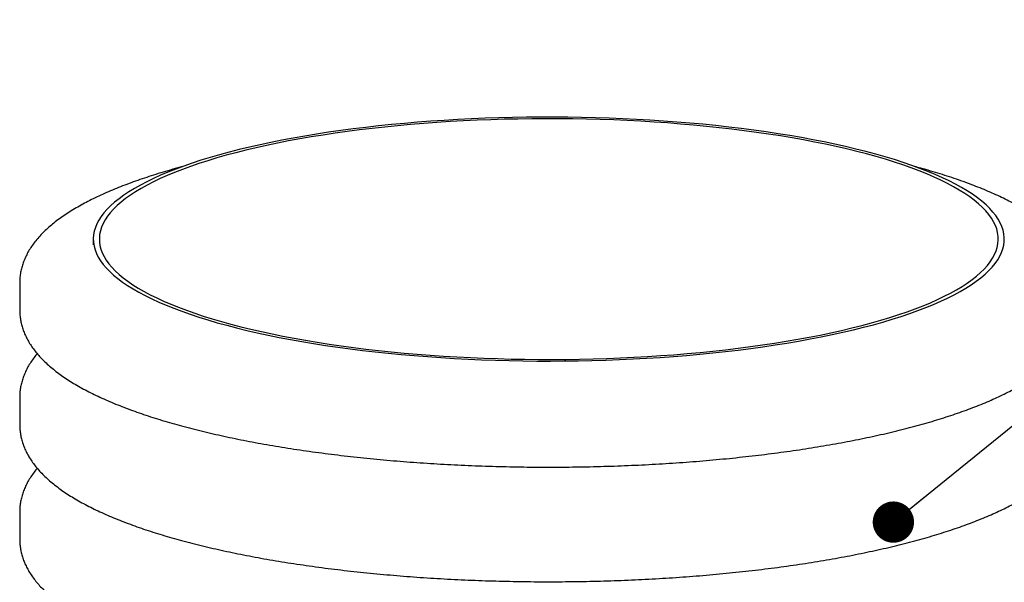
# Model space of a CAD drawing. Units: millimetres. Extents: x 549 to 23199, y 385 to 14059.
# Drawn here: x 8265 to 9176, y 4842 to 5363 of the extents above; entities that cross this region are included whole.
import ezdxf

# ---------------------------------------------------------------- set-up
doc = ezdxf.new("R2010")
doc.units = ezdxf.units.MM
doc.header["$LTSCALE"] = 55
doc.layers.add('FORMAT', color=7, linetype='Continuous')
doc.dimstyles.new('SLDDIMSTYLE2', dxfattribs={"dimtxt": 0.18, "dimasz": 38.208547, "dimexe": 0, "dimexo": 0.0625, "dimgap": 0, "dimtad": 0, "dimtih": 1, "dimtoh": 1, "dimdec": 0, "dimrnd": 1e-09, "dimzin": 0, "dimdsep": 46, "dimtxsty": 'Standard', "dimblk1": 'DOT', "dimblk2": 'DOT', "dimsah": 1, "dimcen": 0.09, "dimadec": 0, "dimazin": 0, "dimtfac": 38.208547, "dimtdec": 0, "dimtofl": 0, "dimtmove": 0, "dimatfit": 3, "dimldrblk": 'DOT', "dimfxl": 1, "dimfrac": 2, "dimtolj": 1, "dimtzin": 0, "dimarcsym": 0})

# ---------------------------------------------------------------- blocks, each defined once
blk = doc.blocks.new('_Dot')
at = {"color": 0, "linetype": 'ByBlock', "lineweight": -2}
blk.add_line((-0.5, 0), (-1, 0), dxfattribs=at)
at = {"color": 0, "linetype": 'ByBlock', "const_width": 0.5}
blk.add_lwpolyline([(-0.25, 0, 1), (0.25, 0, 1)], format="xyb", close=True, dxfattribs=at)

msp = doc.modelspace()

# ---------------------------------------------------------------- linework, layer by layer
at = {"color": 7, "linetype": 'Continuous', "lineweight": 25}
for p, q in [((8333.04, 5159.76), (8333.04, 5154.37)), ((8265.01, 5119.55), (8265.01, 5093.9)), ((8265.01, 5013.49), (8265.01, 4987.84)), ((8265.01, 4907.43), (8265.01, 4881.78))]:
    msp.add_line(p, q, dxfattribs=at)
at = {"color": 7, "linetype": 'Continuous', "lineweight": 25, "flags": 128}
for points in [[(8456.45, 5079.94), (8465.63, 5077.55), (8475.07, 5075.24), (8484.77, 5073.01), (8494.72, 5070.86), (8504.91, 5068.79), (8515.33, 5066.8), (8525.97, 5064.9), (8536.82, 5063.09), (8547.87, 5061.36), (8559.12, 5059.73), (8570.54, 5058.19), (8582.13, 5056.74), (8593.88, 5055.39), (8605.77, 5054.13), (8617.81, 5052.97), (8629.97, 5051.91), (8642.24, 5050.95), (8654.62, 5050.09), (8667.09, 5049.32), (8679.64, 5048.67), (8692.26, 5048.11), (8704.93, 5047.66), (8717.65, 5047.31), (8730.41, 5047.06), (8743.19, 5046.92), (8755.97, 5046.88), (8768.76, 5046.94), (8781.53, 5047.11), (8794.28, 5047.38), (8806.99, 5047.76), (8819.66, 5048.24), (8832.26, 5048.82), (8844.79, 5049.51), (8857.24, 5050.29), (8869.59, 5051.18), (8881.84, 5052.16), (8893.96, 5053.25), (8905.97, 5054.43), (8917.83, 5055.72), (8929.54, 5057.09), (8941.09, 5058.56), (8952.46, 5060.13), (8963.66, 5061.79), (8974.66, 5063.53), (8985.46, 5065.37), (8996.04, 5067.29), (9006.41, 5069.3), (9016.54, 5071.39), (9026.43, 5073.56), (9036.07, 5075.81), (9045.45, 5078.14), (9054.56, 5080.55), (9063.39, 5083.02), (9071.94, 5085.57), (9080.2, 5088.19), (9088.16, 5090.87), (9095.81, 5093.61), (9103.14, 5096.42), (9110.15, 5099.29), (9116.84, 5102.21), (9123.19, 5105.18), (9129.21, 5108.2), (9134.87, 5111.28), (9140.19, 5114.39), (9145.15, 5117.55), (9149.75, 5120.75), (9153.99, 5123.98), (9157.86, 5127.24), (9161.35, 5130.54), (9164.48, 5133.86), (9167.22, 5137.21), (9169.58, 5140.58), (9171.57, 5143.96), (9173.16, 5147.36), (9174.37, 5150.77), (9175.2, 5154.19), (9175.63, 5157.61), (9175.68, 5161.04), (9175.34, 5164.47), (9174.62, 5167.89), (9173.5, 5171.3), (9172, 5174.7), (9170.12, 5178.09), (9167.85, 5181.46), (9165.2, 5184.81), (9162.17, 5188.14), (9158.77, 5191.45), (9154.99, 5194.72), (9150.84, 5197.96), (9146.33, 5201.17), (9141.46, 5204.33), (9136.23, 5207.46), (9130.65, 5210.54), (9124.73, 5213.58), (9118.46, 5216.57), (9111.86, 5219.5), (9104.92, 5222.38), (9097.67, 5225.2), (9090.1, 5227.96), (9082.22, 5230.66), (9074.03, 5233.29), (9065.56, 5235.86), (9056.79, 5238.35), (9047.75, 5240.78), (9038.44, 5243.12), (9028.86, 5245.4), (9019.03, 5247.59), (9008.96, 5249.7), (8998.66, 5251.73), (8988.12, 5253.67), (8977.38, 5255.53), (8966.43, 5257.3), (8955.28, 5258.98), (8943.95, 5260.57), (8932.44, 5262.06), (8920.77, 5263.46), (8908.94, 5264.77), (8896.98, 5265.97), (8884.88, 5267.08), (8872.66, 5268.1), (8860.33, 5269.01), (8847.91, 5269.82), (8835.4, 5270.53), (8822.81, 5271.14), (8810.16, 5271.64), (8797.46, 5272.04), (8784.72, 5272.34), (8771.96, 5272.54), (8759.17, 5272.63), (8746.38, 5272.62), (8733.6, 5272.5), (8720.84, 5272.28), (8708.11, 5271.95), (8695.42, 5271.53), (8682.79, 5270.99), (8670.22, 5270.36), (8657.73, 5269.63), (8645.33, 5268.79), (8633.02, 5267.85), (8620.84, 5266.82), (8608.77, 5265.68), (8596.84, 5264.45), (8585.05, 5263.12), (8573.42, 5261.7), (8561.95, 5260.18), (8550.67, 5258.57), (8539.57, 5256.86), (8528.67, 5255.07), (8517.97, 5253.19), (8507.5, 5251.23), (8497.25, 5249.18), (8487.24, 5247.05), (8477.47, 5244.84), (8467.96, 5242.54), (8458.72, 5240.18), (8449.74, 5237.74), (8441.05, 5235.22), (8432.64, 5232.64), (8424.54, 5229.99), (8416.73, 5227.28), (8409.24, 5224.5), (8402.06, 5221.67), (8395.21, 5218.77), (8388.69, 5215.82), (8382.51, 5212.83), (8376.67, 5209.78), (8371.18, 5206.68), (8366.04, 5203.55), (8361.25, 5200.37), (8356.84, 5197.15), (8352.78, 5193.9), (8349.1, 5190.62), (8345.79, 5187.31), (8342.86, 5183.98), (8340.3, 5180.62), (8338.13, 5177.25), (8336.34, 5173.85), (8334.93, 5170.45), (8333.92, 5167.03), (8333.29, 5163.61), (8333.04, 5160.18), (8333.19, 5156.76), (8333.72, 5153.33), (8334.64, 5149.92), (8335.95, 5146.51), (8337.64, 5143.11), (8339.72, 5139.73), (8342.18, 5136.37), (8345.02, 5133.03), (8348.24, 5129.71), (8351.83, 5126.43), (8355.79, 5123.17), (8360.12, 5119.94), (8364.81, 5116.76), (8369.86, 5113.61), (8375.26, 5110.5), (8381.02, 5107.44), (8387.11, 5104.43), (8393.55, 5101.47), (8400.32, 5098.56), (8407.41, 5095.71), (8414.83, 5092.92), (8422.56, 5090.19), (8430.59, 5087.53), (8438.92, 5084.93), (8447.54, 5082.4), (8456.45, 5079.94)], [(8460.4, 5081), (8469.5, 5078.63), (8478.87, 5076.34), (8488.49, 5074.13), (8498.36, 5072), (8508.47, 5069.95), (8518.81, 5067.98), (8529.36, 5066.1), (8540.13, 5064.3), (8551.09, 5062.6), (8562.25, 5060.98), (8573.58, 5059.46), (8585.08, 5058.03), (8596.74, 5056.69), (8608.55, 5055.45), (8620.49, 5054.31), (8632.55, 5053.26), (8644.73, 5052.32), (8657.01, 5051.47), (8669.38, 5050.72), (8681.83, 5050.08), (8694.35, 5049.54), (8706.93, 5049.1), (8719.54, 5048.76), (8732.19, 5048.53), (8744.87, 5048.4), (8757.55, 5048.38), (8770.22, 5048.45), (8782.88, 5048.63), (8795.52, 5048.92), (8808.12, 5049.31), (8820.66, 5049.8), (8833.15, 5050.39), (8845.56, 5051.08), (8857.89, 5051.88), (8870.12, 5052.78), (8882.25, 5053.77), (8894.25, 5054.87), (8906.12, 5056.06), (8917.86, 5057.35), (8929.44, 5058.73), (8940.86, 5060.21), (8952.1, 5061.78), (8963.16, 5063.44), (8974.03, 5065.19), (8984.69, 5067.03), (8995.14, 5068.95), (9005.37, 5070.96), (9015.36, 5073.05), (9025.1, 5075.23), (9034.6, 5077.48), (9043.84, 5079.8), (9052.8, 5082.21), (9061.49, 5084.68), (9069.89, 5087.22), (9078, 5089.84), (9085.81, 5092.51), (9093.31, 5095.25), (9100.5, 5098.05), (9107.36, 5100.91), (9113.89, 5103.82), (9120.09, 5106.78), (9125.95, 5109.8), (9131.47, 5112.85), (9136.63, 5115.96), (9141.44, 5119.1), (9145.89, 5122.28), (9149.97, 5125.5), (9153.69, 5128.75), (9157.03, 5132.02), (9160, 5135.33), (9162.59, 5138.65), (9164.8, 5142), (9166.63, 5145.36), (9168.08, 5148.73), (9169.14, 5152.12), (9169.82, 5155.51), (9170.11, 5158.91), (9170.01, 5162.3), (9169.53, 5165.7), (9168.66, 5169.09), (9167.41, 5172.47), (9165.77, 5175.84), (9163.75, 5179.19), (9161.34, 5182.53), (9158.56, 5185.84), (9155.4, 5189.13), (9151.87, 5192.39), (9147.97, 5195.63), (9143.71, 5198.82), (9139.08, 5201.99), (9134.09, 5205.11), (9128.75, 5208.19), (9123.07, 5211.23), (9117.04, 5214.22), (9110.67, 5217.15), (9103.97, 5220.04), (9096.94, 5222.87), (9089.6, 5225.64), (9081.95, 5228.35), (9073.99, 5230.99), (9065.73, 5233.57), (9057.18, 5236.08), (9048.35, 5238.52), (9039.25, 5240.88), (9029.88, 5243.17), (9020.26, 5245.38), (9010.39, 5247.52), (9000.28, 5249.57), (8989.94, 5251.53), (8979.39, 5253.42), (8968.62, 5255.21), (8957.66, 5256.92), (8946.5, 5258.53), (8935.17, 5260.06), (8923.67, 5261.49), (8912.01, 5262.82), (8900.2, 5264.06), (8888.26, 5265.21), (8876.2, 5266.25), (8864.02, 5267.2), (8851.74, 5268.04), (8839.37, 5268.79), (8826.92, 5269.43), (8814.4, 5269.97), (8801.82, 5270.41), (8789.21, 5270.75), (8776.56, 5270.98), (8763.89, 5271.11), (8751.21, 5271.14), (8738.53, 5271.06), (8725.87, 5270.88), (8713.23, 5270.59), (8700.63, 5270.2), (8688.09, 5269.71), (8675.6, 5269.12), (8663.19, 5268.43), (8650.86, 5267.63), (8638.63, 5266.74), (8626.51, 5265.74), (8614.5, 5264.65), (8602.63, 5263.45), (8590.89, 5262.17), (8579.31, 5260.78), (8567.89, 5259.31), (8556.65, 5257.74), (8545.59, 5256.07), (8534.72, 5254.32), (8524.06, 5252.49), (8513.61, 5250.56), (8503.39, 5248.55), (8493.39, 5246.46), (8483.65, 5244.29), (8474.15, 5242.04), (8464.92, 5239.71), (8455.95, 5237.31), (8447.26, 5234.83), (8438.86, 5232.29), (8430.75, 5229.68), (8422.94, 5227), (8415.44, 5224.26), (8408.25, 5221.46), (8401.39, 5218.6), (8394.86, 5215.69), (8388.66, 5212.73), (8382.8, 5209.72), (8377.28, 5206.66), (8372.12, 5203.55), (8367.31, 5200.41), (8362.86, 5197.23), (8358.78, 5194.01), (8355.07, 5190.77), (8351.72, 5187.49), (8348.75, 5184.19), (8346.16, 5180.86), (8343.95, 5177.52), (8342.12, 5174.15), (8340.67, 5170.78), (8339.61, 5167.39), (8338.93, 5164), (8338.64, 5160.61), (8338.74, 5157.21), (8339.22, 5153.81), (8340.09, 5150.42), (8341.34, 5147.04), (8342.98, 5143.68), (8345.01, 5140.32), (8347.41, 5136.99), (8350.19, 5133.67), (8353.35, 5130.38), (8356.88, 5127.12), (8360.78, 5123.89), (8365.04, 5120.69), (8369.67, 5117.52), (8374.66, 5114.4), (8380, 5111.32), (8385.68, 5108.28), (8391.72, 5105.29), (8398.08, 5102.36), (8404.78, 5099.47), (8411.81, 5096.64), (8419.15, 5093.87), (8426.81, 5091.17), (8434.77, 5088.52), (8443.02, 5085.94), (8451.57, 5083.43), (8460.4, 5081)]]:
    msp.add_lwpolyline(points, dxfattribs=at)
at = {"color": 7, "linetype": 'Continuous', "lineweight": 25}
for points, knots in [([(8415.77, 5226.85), (8414.23, 5226.43), (8409.55, 5225.18), (8402.01, 5223.02), (8393.13, 5220.35), (8384.51, 5217.6), (8376.14, 5214.78), (8368.02, 5211.89), (8360.15, 5208.92), (8352.55, 5205.87), (8345.21, 5202.75), (8338.14, 5199.54), (8331.35, 5196.26), (8324.83, 5192.89), (8318.59, 5189.43), (8312.64, 5185.88), (8306.99, 5182.24), (8301.63, 5178.5), (8296.59, 5174.65), (8291.88, 5170.71), (8287.51, 5166.67), (8283.51, 5162.54), (8279.88, 5158.33), (8276.65, 5154.05), (8273.82, 5149.74), (8271.39, 5145.39), (8269.36, 5141.02), (8267.73, 5136.65), (8266.48, 5132.28), (8265.62, 5127.93), (8265.09, 5123.68), (8265.04, 5120.89), (8265.02, 5119.54)], [0, 0, 0, 0, 0.017116, 0.051751, 0.086441, 0.121189, 0.156003, 0.19089, 0.225856, 0.260909, 0.296058, 0.331309, 0.366672, 0.40215, 0.437749, 0.473464, 0.509286, 0.54519, 0.581131, 0.617012, 0.652716, 0.688096, 0.722978, 0.757189, 0.790583, 0.823074, 0.854645, 0.885346, 0.915277, 0.944577, 0.973399, 1, 1, 1, 1]), ([(9243.71, 5119.53), (9243.72, 5119.98), (9243.76, 5121.85), (9243.49, 5125.15), (9242.89, 5129.41), (9241.92, 5133.64), (9240.61, 5137.82), (9238.97, 5141.98), (9236.98, 5146.11), (9234.64, 5150.21), (9231.93, 5154.29), (9228.85, 5158.34), (9225.4, 5162.36), (9221.56, 5166.35), (9217.34, 5170.29), (9212.76, 5174.17), (9207.81, 5177.98), (9202.53, 5181.72), (9196.92, 5185.38), (9191, 5188.95), (9184.78, 5192.43), (9178.27, 5195.83), (9171.48, 5199.14), (9164.41, 5202.37), (9157.07, 5205.51), (9149.46, 5208.58), (9141.59, 5211.57), (9133.47, 5214.49), (9125.09, 5217.32), (9116.47, 5220.08), (9107.6, 5222.77), (9099.76, 5225.03), (9094.78, 5226.36), (9092.94, 5226.86)], [0, 0, 0, 0, 0.008797, 0.037151, 0.065526, 0.094077, 0.122963, 0.152337, 0.182336, 0.213077, 0.244642, 0.27707, 0.310346, 0.344397, 0.379102, 0.414308, 0.449856, 0.485603, 0.521433, 0.557247, 0.592992, 0.628641, 0.664179, 0.699605, 0.734918, 0.770124, 0.80523, 0.840243, 0.875172, 0.910023, 0.944804, 0.97952, 1, 1, 1, 1]), ([(8265.02, 5093.89), (8265.01, 5093.8), (8264.96, 5092.27), (8265.17, 5089.31), (8265.68, 5085.05), (8266.58, 5080.81), (8267.8, 5076.62), (8269.36, 5072.45), (8271.27, 5068.32), (8273.53, 5064.21), (8276.15, 5060.13), (8279.13, 5056.07), (8282.5, 5052.04), (8286.25, 5048.05), (8290.38, 5044.09), (8294.88, 5040.2), (8299.74, 5036.37), (8304.94, 5032.61), (8310.47, 5028.93), (8316.32, 5025.34), (8322.47, 5021.84), (8328.92, 5018.42), (8335.64, 5015.09), (8342.64, 5011.84), (8349.92, 5008.68), (8357.46, 5005.59), (8365.27, 5002.58), (8373.33, 4999.65), (8381.65, 4996.79), (8390.21, 4994.02), (8399.03, 4991.31), (8407.92, 4988.73), (8414, 4987.07), (8416.96, 4986.27)], [0, 0, 0, 0, 0.001903, 0.030149, 0.058388, 0.086764, 0.115437, 0.14456, 0.174276, 0.204705, 0.235938, 0.268027, 0.300969, 0.334706, 0.369125, 0.404081, 0.439414, 0.474977, 0.510647, 0.546322, 0.581938, 0.617463, 0.65288, 0.688185, 0.723377, 0.758462, 0.793445, 0.828334, 0.863136, 0.89786, 0.932512, 0.967099, 1, 1, 1, 1]), ([(8416.96, 4986.27), (8418.59, 4985.83), (8423.37, 4984.57), (8431.45, 4982.52), (8441.28, 4980.16), (8451.33, 4977.88), (8461.59, 4975.68), (8472.05, 4973.56), (8482.7, 4971.52), (8493.54, 4969.57), (8504.56, 4967.69), (8515.75, 4965.9), (8527.1, 4964.19), (8538.62, 4962.57), (8550.28, 4961.03), (8562.09, 4959.58), (8574.03, 4958.22), (8586.1, 4956.95), (8598.28, 4955.76), (8610.57, 4954.67), (8622.97, 4953.67), (8635.45, 4952.75), (8648.02, 4951.93), (8660.67, 4951.2), (8673.38, 4950.57), (8686.14, 4950.02), (8698.96, 4949.57), (8711.81, 4949.22), (8724.69, 4948.95), (8737.59, 4948.78), (8750.51, 4948.71), (8763.43, 4948.73), (8776.34, 4948.84), (8789.23, 4949.05), (8802.1, 4949.35), (8814.94, 4949.74), (8827.73, 4950.23), (8840.48, 4950.81), (8853.16, 4951.48), (8865.77, 4952.25), (8878.3, 4953.11), (8890.75, 4954.06), (8903.1, 4955.1), (8915.35, 4956.23), (8927.48, 4957.45), (8939.49, 4958.75), (8951.37, 4960.15), (8963.12, 4961.63), (8974.72, 4963.2), (8986.16, 4964.86), (8997.45, 4966.6), (9008.56, 4968.42), (9019.5, 4970.33), (9030.25, 4972.31), (9040.82, 4974.38), (9051.18, 4976.53), (9061.34, 4978.76), (9071.29, 4981.07), (9081.03, 4983.45), (9090.54, 4985.91), (9099.82, 4988.45), (9108.87, 4991.06), (9117.68, 4993.75), (9126.24, 4996.51), (9134.56, 4999.35), (9142.62, 5002.26), (9150.42, 5005.25), (9157.96, 5008.31), (9165.24, 5011.46), (9172.24, 5014.68), (9178.97, 5017.98), (9185.42, 5021.37), (9191.59, 5024.85), (9197.47, 5028.42), (9203.06, 5032.09), (9208.34, 5035.86), (9213.3, 5039.73), (9217.94, 5043.69), (9222.22, 5047.76), (9226.14, 5051.91), (9229.67, 5056.13), (9232.81, 5060.42), (9235.54, 5064.74), (9237.88, 5069.1), (9239.81, 5073.46), (9241.35, 5077.83), (9242.51, 5082.2), (9243.29, 5086.56), (9243.7, 5090.45), (9243.71, 5092.89), (9243.71, 5093.88)], [0, 0, 0, 0, 0.006056, 0.017662, 0.029255, 0.040833, 0.052399, 0.063953, 0.075497, 0.087031, 0.098557, 0.110075, 0.121586, 0.13309, 0.144588, 0.156081, 0.167569, 0.179053, 0.190533, 0.20201, 0.213483, 0.224953, 0.236421, 0.247887, 0.259351, 0.270813, 0.282274, 0.293733, 0.305192, 0.31665, 0.328108, 0.339566, 0.351023, 0.362481, 0.37394, 0.385399, 0.396858, 0.40832, 0.419782, 0.431246, 0.442712, 0.45418, 0.465651, 0.477125, 0.488601, 0.500082, 0.511566, 0.523054, 0.534548, 0.546046, 0.557551, 0.569062, 0.580579, 0.592105, 0.603639, 0.615182, 0.626736, 0.638301, 0.649879, 0.66147, 0.673077, 0.6847, 0.696342, 0.708004, 0.719688, 0.731398, 0.743135, 0.754901, 0.766701, 0.778535, 0.790407, 0.802319, 0.81427, 0.826261, 0.838285, 0.850335, 0.86239, 0.874417, 0.886374, 0.898209, 0.909862, 0.921278, 0.932411, 0.943237, 0.953757, 0.963991, 0.973978, 0.983764, 0.993403, 1, 1, 1, 1]), ([(8281.19, 5053.7), (8280.76, 5053.2), (8279.13, 5051.34), (8276.66, 5047.99), (8273.81, 5043.68), (8271.39, 5039.33), (8269.36, 5034.96), (8267.73, 5030.59), (8266.48, 5026.23), (8265.62, 5021.87), (8265.09, 5017.62), (8265.04, 5014.83), (8265.02, 5013.48)], [0, 0, 0, 0, 0.0422997, 0.1605691, 0.2760177, 0.3883442, 0.4974895, 0.6036251, 0.7071027, 0.8083939, 0.9080385, 1, 1, 1, 1]), ([(8265.02, 4987.83), (8265.01, 4987.74), (8264.96, 4986.21), (8265.17, 4983.25), (8265.68, 4978.99), (8266.58, 4974.75), (8267.8, 4970.56), (8269.36, 4966.39), (8271.27, 4962.26), (8273.53, 4958.15), (8276.15, 4954.07), (8279.13, 4950.01), (8282.5, 4945.98), (8286.25, 4941.99), (8290.38, 4938.04), (8294.88, 4934.14), (8299.74, 4930.31), (8304.94, 4926.55), (8310.47, 4922.87), (8316.32, 4919.28), (8322.47, 4915.78), (8328.92, 4912.36), (8335.64, 4909.03), (8342.64, 4905.78), (8349.92, 4902.62), (8357.46, 4899.53), (8365.27, 4896.52), (8373.33, 4893.59), (8381.65, 4890.73), (8390.21, 4887.96), (8399.03, 4885.26), (8407.92, 4882.67), (8414, 4881.01), (8416.96, 4880.21)], [0, 0, 0, 0, 0.001903, 0.030149, 0.058388, 0.086764, 0.115437, 0.14456, 0.174276, 0.204705, 0.235938, 0.268027, 0.300969, 0.334706, 0.369125, 0.404081, 0.439414, 0.474977, 0.510647, 0.546322, 0.581938, 0.617463, 0.65288, 0.688185, 0.723377, 0.758462, 0.793445, 0.828334, 0.863136, 0.89786, 0.932512, 0.967099, 1, 1, 1, 1]), ([(8416.96, 4880.21), (8418.59, 4879.77), (8423.37, 4878.51), (8431.45, 4876.46), (8441.28, 4874.1), (8451.33, 4871.82), (8461.59, 4869.62), (8472.05, 4867.5), (8482.7, 4865.46), (8493.54, 4863.51), (8504.56, 4861.63), (8515.75, 4859.84), (8527.1, 4858.13), (8538.62, 4856.51), (8550.28, 4854.97), (8562.09, 4853.52), (8574.03, 4852.16), (8586.1, 4850.89), (8598.28, 4849.71), (8610.57, 4848.61), (8622.97, 4847.61), (8635.45, 4846.69), (8648.02, 4845.87), (8660.67, 4845.14), (8673.38, 4844.51), (8686.14, 4843.96), (8698.96, 4843.51), (8711.81, 4843.16), (8724.69, 4842.89), (8737.59, 4842.73), (8750.51, 4842.65), (8763.43, 4842.67), (8776.34, 4842.78), (8789.23, 4842.99), (8802.1, 4843.29), (8814.94, 4843.68), (8827.73, 4844.17), (8840.48, 4844.75), (8853.16, 4845.43), (8865.77, 4846.19), (8878.3, 4847.05), (8890.75, 4848), (8903.1, 4849.04), (8915.35, 4850.17), (8927.48, 4851.39), (8939.49, 4852.69), (8951.37, 4854.09), (8963.12, 4855.57), (8974.72, 4857.14), (8986.16, 4858.8), (8997.45, 4860.54), (9008.56, 4862.36), (9019.5, 4864.27), (9030.25, 4866.25), (9040.82, 4868.32), (9051.18, 4870.47), (9061.34, 4872.7), (9071.29, 4875.01), (9081.03, 4877.39), (9090.54, 4879.85), (9099.82, 4882.39), (9108.87, 4885), (9117.68, 4887.69), (9126.24, 4890.45), (9134.56, 4893.29), (9142.62, 4896.2), (9150.42, 4899.19), (9157.96, 4902.25), (9165.24, 4905.4), (9172.24, 4908.62), (9178.97, 4911.92), (9185.42, 4915.32), (9191.59, 4918.79), (9197.47, 4922.36), (9203.06, 4926.03), (9208.34, 4929.8), (9213.3, 4933.67), (9217.94, 4937.63), (9222.22, 4941.7), (9226.14, 4945.85), (9229.67, 4950.07), (9232.81, 4954.36), (9235.54, 4958.68), (9237.88, 4963.04), (9239.81, 4967.41), (9241.35, 4971.78), (9242.51, 4976.14), (9243.29, 4980.5), (9243.7, 4984.39), (9243.71, 4986.83), (9243.71, 4987.82)], [0, 0, 0, 0, 0.006056, 0.017662, 0.029255, 0.040833, 0.052399, 0.063953, 0.075497, 0.087031, 0.098557, 0.110075, 0.121586, 0.13309, 0.144588, 0.156081, 0.167569, 0.179053, 0.190533, 0.20201, 0.213483, 0.224953, 0.236421, 0.247887, 0.259351, 0.270813, 0.282274, 0.293733, 0.305192, 0.31665, 0.328108, 0.339566, 0.351023, 0.362481, 0.37394, 0.385399, 0.396858, 0.40832, 0.419782, 0.431246, 0.442712, 0.45418, 0.465651, 0.477125, 0.488601, 0.500082, 0.511566, 0.523054, 0.534548, 0.546046, 0.557551, 0.569062, 0.580579, 0.592105, 0.603639, 0.615182, 0.626736, 0.638301, 0.649879, 0.66147, 0.673077, 0.6847, 0.696342, 0.708004, 0.719688, 0.731398, 0.743135, 0.754901, 0.766701, 0.778535, 0.790407, 0.802319, 0.81427, 0.826261, 0.838285, 0.850335, 0.86239, 0.874417, 0.886374, 0.898209, 0.909862, 0.921278, 0.932411, 0.943237, 0.953757, 0.963991, 0.973978, 0.983764, 0.993403, 1, 1, 1, 1]), ([(8281.19, 4947.64), (8280.76, 4947.14), (8279.13, 4945.28), (8276.66, 4941.93), (8273.81, 4937.62), (8271.39, 4933.27), (8269.36, 4928.9), (8267.73, 4924.53), (8266.48, 4920.17), (8265.62, 4915.81), (8265.09, 4911.56), (8265.04, 4908.77), (8265.02, 4907.43)], [0, 0, 0, 0, 0.0422997, 0.1605691, 0.2760177, 0.3883442, 0.4974895, 0.6036251, 0.7071027, 0.8083939, 0.9080385, 1, 1, 1, 1]), ([(8265.02, 4881.77), (8265.01, 4881.68), (8264.96, 4880.15), (8265.17, 4877.19), (8265.68, 4872.93), (8266.58, 4868.7), (8267.8, 4864.5), (8269.36, 4860.33), (8271.27, 4856.2), (8273.53, 4852.09), (8276.15, 4848.01), (8279.13, 4843.95), (8282.5, 4839.92), (8286.25, 4835.93), (8290.38, 4831.98), (8294.88, 4828.08), (8299.74, 4824.25), (8304.94, 4820.49), (8310.47, 4816.82), (8316.32, 4813.23), (8322.47, 4809.72), (8328.92, 4806.31), (8335.64, 4802.97), (8342.64, 4799.73), (8349.92, 4796.56), (8357.46, 4793.47), (8365.27, 4790.46), (8373.33, 4787.53), (8381.65, 4784.68), (8390.21, 4781.9), (8399.03, 4779.2), (8407.92, 4776.61), (8414, 4774.95), (8416.96, 4774.15)], [0, 0, 0, 0, 0.001903, 0.030149, 0.058388, 0.086764, 0.115437, 0.14456, 0.174276, 0.204705, 0.235938, 0.268027, 0.300969, 0.334706, 0.369125, 0.404081, 0.439414, 0.474977, 0.510647, 0.546322, 0.581938, 0.617463, 0.65288, 0.688185, 0.723377, 0.758462, 0.793445, 0.828334, 0.863136, 0.89786, 0.932512, 0.967099, 1, 1, 1, 1]), ([(8416.96, 4774.15), (8418.59, 4773.71), (8423.37, 4772.45), (8431.45, 4770.4), (8441.28, 4768.04), (8451.33, 4765.77), (8461.59, 4763.56), (8472.05, 4761.44), (8482.7, 4759.41), (8493.54, 4757.45), (8504.56, 4755.57), (8515.75, 4753.78), (8527.1, 4752.07), (8538.62, 4750.45), (8550.28, 4748.91), (8562.09, 4747.47), (8574.03, 4746.1), (8586.1, 4744.83), (8598.28, 4743.65), (8610.57, 4742.55), (8622.97, 4741.55), (8635.45, 4740.64), (8648.02, 4739.81), (8660.67, 4739.09), (8673.38, 4738.45), (8686.14, 4737.91), (8698.96, 4737.45), (8711.81, 4737.1), (8724.69, 4736.83), (8737.59, 4736.67), (8750.51, 4736.59), (8763.43, 4736.61), (8776.34, 4736.72), (8789.23, 4736.93), (8802.1, 4737.23), (8814.94, 4737.62), (8827.73, 4738.11), (8840.48, 4738.69), (8853.16, 4739.37), (8865.77, 4740.13), (8878.3, 4740.99), (8890.75, 4741.94), (8903.1, 4742.98), (8915.35, 4744.11), (8927.48, 4745.33), (8939.49, 4746.64), (8951.37, 4748.03), (8963.12, 4749.51), (8974.72, 4751.08), (8986.16, 4752.74), (8997.45, 4754.48), (9008.56, 4756.3), (9019.5, 4758.21), (9030.25, 4760.2), (9040.82, 4762.26), (9051.18, 4764.41), (9061.34, 4766.64), (9071.29, 4768.95), (9081.03, 4771.33), (9090.54, 4773.79), (9099.82, 4776.33), (9108.87, 4778.94), (9117.68, 4781.63), (9126.24, 4784.39), (9134.56, 4787.23), (9142.62, 4790.14), (9150.42, 4793.13), (9157.96, 4796.19), (9165.24, 4799.34), (9172.24, 4802.56), (9178.97, 4805.87), (9185.42, 4809.26), (9191.59, 4812.73), (9197.47, 4816.31), (9203.06, 4819.97), (9208.34, 4823.74), (9213.3, 4827.61), (9217.94, 4831.57), (9222.22, 4835.64), (9226.14, 4839.79), (9229.67, 4844.01), (9232.81, 4848.3), (9235.54, 4852.62), (9237.88, 4856.98), (9239.81, 4861.35), (9241.35, 4865.72), (9242.51, 4870.08), (9243.29, 4874.44), (9243.7, 4878.33), (9243.71, 4880.77), (9243.71, 4881.77)], [0, 0, 0, 0, 0.006056, 0.017662, 0.029255, 0.040833, 0.052399, 0.063953, 0.075497, 0.087031, 0.098557, 0.110075, 0.121586, 0.13309, 0.144588, 0.156081, 0.167569, 0.179053, 0.190533, 0.20201, 0.213483, 0.224953, 0.236421, 0.247887, 0.259351, 0.270813, 0.282274, 0.293733, 0.305192, 0.31665, 0.328108, 0.339566, 0.351023, 0.362481, 0.37394, 0.385399, 0.396858, 0.40832, 0.419782, 0.431246, 0.442712, 0.45418, 0.465651, 0.477125, 0.488601, 0.500082, 0.511566, 0.523054, 0.534548, 0.546046, 0.557551, 0.569062, 0.580579, 0.592105, 0.603639, 0.615182, 0.626736, 0.638301, 0.649879, 0.66147, 0.673077, 0.6847, 0.696342, 0.708004, 0.719688, 0.731398, 0.743135, 0.754901, 0.766701, 0.778535, 0.790407, 0.802319, 0.81427, 0.826261, 0.838285, 0.850335, 0.86239, 0.874417, 0.886374, 0.898209, 0.909862, 0.921278, 0.932411, 0.943237, 0.953757, 0.963991, 0.973978, 0.983764, 0.993403, 1, 1, 1, 1])]:
    msp.add_open_spline(points, degree=3, knots=knots, dxfattribs=at)

# ---------------------------------------------------------------- leaders
at = {"layer": 'FORMAT', "color": 7}
msp.add_leader([(9073.11, 4897.84), (9647.36, 5362.8)], dimstyle='SLDDIMSTYLE2', dxfattribs=at)

doc.saveas('drawing.dxf')
